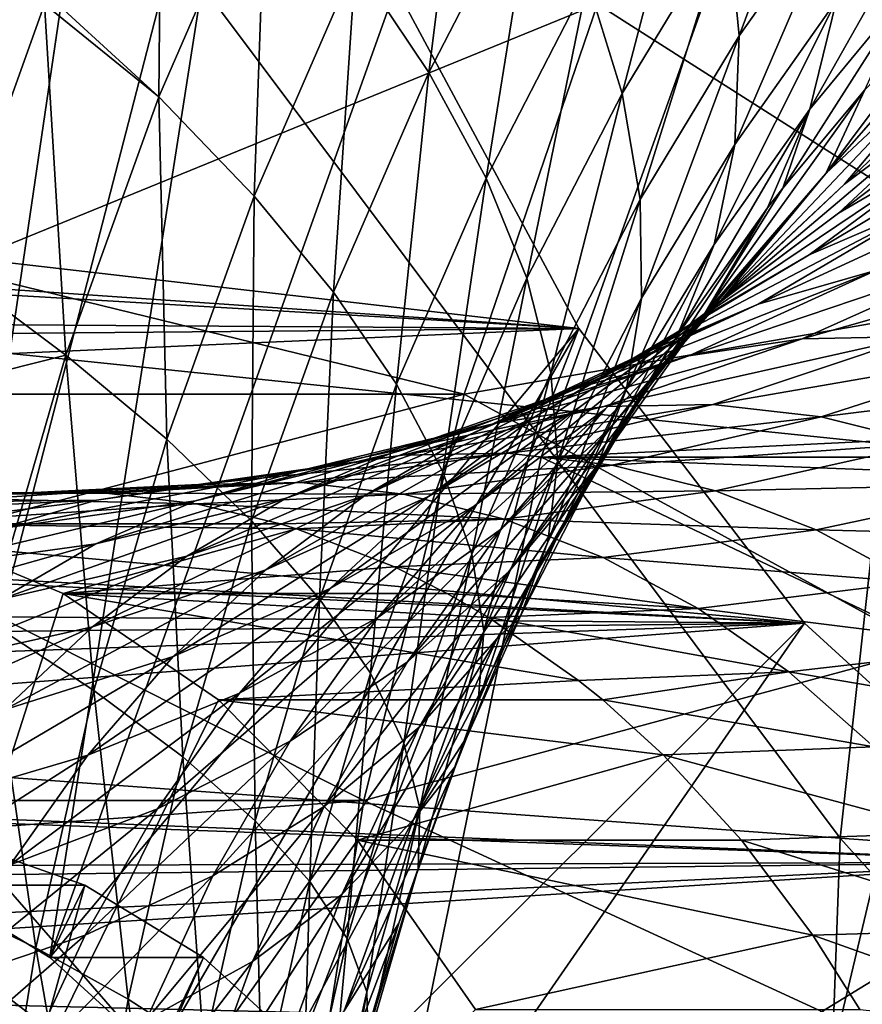
# Model space of a CAD drawing. Extents: x -96 to 96, y -210 to 67.
# Drawn here: x -59 to -55, y 3 to 7 of the extents above; entities that cross this region are included whole.
import ezdxf

# ---------------------------------------------------------------- set-up
doc = ezdxf.new("R2010")
doc.units = 0
doc.header["$MEASUREMENT"] = 0
for name, color, linetype in [('L3', 7, 'Continuous'), ('L4', 7, 'Continuous'), ('L6', 7, 'Continuous'), ('L8', 7, 'Continuous')]:
    doc.layers.add(name, color=color, linetype=linetype)

msp = doc.modelspace()

# ---------------------------------------------------------------- linework, layer by layer
at = {"layer": 'L3', "color": 7}
for points in [[(-60.19706, 4.1, 1048.74), (-60.19706, 35.65, 1048.74), (-58.20534, 12.61, 1050.411)], [(-60.19706, 4.1, 1048.74), (-58.20534, 12.61, 1050.411), (-59.65167, 4.037712, 1049.198)], [(-59.65167, 4.037712, 1049.198), (-58.20534, 12.61, 1050.411), (-58.08896, 10.87352, 1050.509)], [(-59.65167, 4.037712, 1049.198), (-58.08896, 10.87352, 1050.509), (-59.12285, 3.85274, 1049.641)], [(-59.12285, 3.85274, 1049.641), (-58.08896, 10.87352, 1050.509), (-57.74336, 9.189798, 1050.799)], [(-59.12285, 3.85274, 1049.641), (-57.74336, 9.189798, 1050.799), (-58.62667, 3.550704, 1050.058)], [(-58.62667, 3.550704, 1050.058), (-57.74336, 9.189798, 1050.799), (-57.17904, 7.61, 1051.272)], [(-57.17904, 7.61, 1051.272), (-65.92552, 7.551156, 1061.538), (-65.79424, 7.264517, 1061.648)], [(-57.17904, 7.61, 1051.272), (-65.79424, 7.264517, 1061.648), (-56.41314, 6.182124, 1051.915)], [(-58.62667, 3.550704, 1050.058), (-57.17904, 7.61, 1051.272), (-56.41314, 6.182124, 1051.915)], [(-56.41314, 6.182124, 1051.915), (-65.79424, 7.264517, 1061.648), (-65.56468, 6.809661, 1061.842)], [(-56.41314, 6.182124, 1051.915), (-65.56468, 6.809661, 1061.842), (-65.51462, 6.717198, 1061.884)], [(-65.51462, 6.717198, 1061.884), (-65.23649, 6.240292, 1062.118), (-56.41314, 6.182124, 1051.915)], [(-56.41314, 6.182124, 1051.915), (-65.23649, 6.240292, 1062.118), (-65.15203, 6.106464, 1062.189)], [(-56.41314, 6.182124, 1051.915), (-65.15203, 6.106464, 1062.189), (-64.95114, 5.805979, 1062.358)], [(-56.41314, 6.182124, 1051.915), (-64.95114, 5.805979, 1062.358), (-55.46894, 4.949556, 1052.707)], [(-56.41314, 6.182124, 1051.915), (-58.1782, 3.140782, 1050.434), (-58.62667, 3.550704, 1050.058)], [(-56.41314, 6.182124, 1051.915), (-57.79108, 2.635429, 1050.759), (-58.1782, 3.140782, 1050.434)], [(-55.46894, 4.949556, 1052.707), (-57.79108, 2.635429, 1050.759), (-56.41314, 6.182124, 1051.915)], [(-55.46894, 4.949556, 1052.707), (-64.95114, 5.805979, 1062.358), (-64.6942, 5.45412, 1062.574)], [(-55.46894, 4.949556, 1052.707), (-64.6942, 5.45412, 1062.574), (-64.65352, 5.40144, 1062.608)], [(-64.65352, 5.40144, 1062.608), (-64.33847, 5.018399, 1062.872), (-55.46894, 4.949556, 1052.707)], [(-55.46894, 4.949556, 1052.707), (-64.33847, 5.018399, 1062.872), (-64.19672, 4.859387, 1062.991)], [(-55.46894, 4.949556, 1052.707), (-64.19672, 4.859387, 1062.991), (-63.9962, 4.647236, 1063.159)], [(-63.9962, 4.647236, 1063.159), (-63.66193, 4.324046, 1063.439), (-55.46894, 4.949556, 1052.707)], [(-55.46894, 4.949556, 1052.707), (-63.66193, 4.324046, 1063.439), (-54.37512, 3.949746, 1053.625)], [(-55.46894, 4.949556, 1052.707), (-57.47706, 2.05, 1051.022), (-57.79108, 2.635429, 1050.759)], [(-54.37512, 3.949746, 1053.625), (-57.47706, 2.05, 1051.022), (-55.46894, 4.949556, 1052.707)], [(-54.37512, 3.949746, 1053.625), (-63.66193, 4.324046, 1063.439), (-63.62105, 4.286958, 1063.473)], [(-54.37512, 3.949746, 1053.625), (-63.62105, 4.286958, 1063.473), (-63.187, 3.923103, 1063.836)], [(-59.00888, 4.037712, 1048.432), (-58.48006, 3.85274, 1048.875), (-59.55427, 0, 1047.974)], [(-59.12285, 3.85274, 1049.641), (-58.48006, 3.85274, 1048.875), (-59.00888, 4.037712, 1048.432)], [(-63.187, 3.923103, 1063.836), (-63.08862, 3.847826, 1063.918), (-54.37512, 3.949746, 1053.625)], [(-63.08862, 3.847826, 1063.918), (-62.66849, 3.553845, 1064.269), (-54.37512, 3.949746, 1053.625)], [(-54.37512, 3.949746, 1053.625), (-62.66849, 3.553845, 1064.269), (-62.4864, 3.439524, 1064.421)], [(-54.37512, 3.949746, 1053.625), (-62.4864, 3.439524, 1064.421), (-53.16493, 3.213074, 1054.641)], [(-54.37512, 3.949746, 1053.625), (-57.24569, 1.402283, 1051.217), (-57.47706, 2.05, 1051.022)], [(-53.16493, 3.213074, 1054.641), (-57.24569, 1.402283, 1051.217), (-54.37512, 3.949746, 1053.625)], [(-59.55427, 0, 1047.974), (-58.48006, 3.85274, 1048.875), (-57.98388, 3.550704, 1049.292)], [(-58.62667, 3.550704, 1050.058), (-58.48006, 3.85274, 1048.875), (-59.12285, 3.85274, 1049.641)], [(-58.62667, 3.550704, 1050.058), (-57.98388, 3.550704, 1049.292), (-58.48006, 3.85274, 1048.875)], [(-59.55427, 0, 1047.974), (-57.98388, 3.550704, 1049.292), (-57.53542, 3.140782, 1049.668)], [(-58.1782, 3.140782, 1050.434), (-57.98388, 3.550704, 1049.292), (-58.62667, 3.550704, 1050.058)], [(-58.1782, 3.140782, 1050.434), (-57.53542, 3.140782, 1049.668), (-57.98388, 3.550704, 1049.292)], [(-53.16493, 3.213074, 1054.641), (-62.4864, 3.439524, 1064.421), (-62.01835, 3.179393, 1064.811)]]:
    msp.add_3dface(points, dxfattribs=at)
at = {"layer": 'L4', "color": 7}
for points in [[(-44.69302, 0, 1030.263), (-54.37562, 10.606, 1022.138), (-55.63935, 8.25, 1021.078)], [(-18.60417, 7.475772, 976.288), (-56.57049, 5.643332, 1020.297), (-55.63935, 8.25, 1021.078)], [(-44.69302, 0, 1030.263), (-55.63935, 8.25, 1021.078), (-56.57049, 5.643332, 1020.297)], [(-19.23942, 5.643332, 975.8073), (-56.57049, 5.643332, 1020.297), (-18.60417, 7.475772, 976.288)], [(-19.59998, 4.224119, 975.5443), (-57.14073, 2.865195, 1019.818), (-56.57049, 5.643332, 1020.297)], [(-56.57049, 5.643332, 1020.297), (-57.14073, 2.865195, 1019.818), (-44.69302, 0, 1030.263)], [(-19.59998, 4.224119, 975.5443), (-56.57049, 5.643332, 1020.297), (-19.23942, 5.643332, 975.8073)], [(-19.84422, 2.865195, 975.37), (-57.14073, 2.865195, 1019.818), (-19.59998, 4.224119, 975.5443)]]:
    msp.add_3dface(points, dxfattribs=at)
at = {"layer": 'L6', "color": 7}
for points in [[(-58.15616, 8.677582, 1024.475), (-58.63347, 7.577837, 1024.074), (-58.17072, 7.151281, 1024.807)], [(-58.17072, 7.151281, 1024.807), (-57.72028, 8.18912, 1025.184), (-58.15616, 8.677582, 1024.475)], [(-57.3476, 7.713372, 1025.937), (-57.04053, 7.253417, 1026.729), (-56.86725, 8.645653, 1026.34)], [(-57.04053, 7.253417, 1026.729), (-56.58882, 8.130105, 1027.108), (-56.86725, 8.645653, 1026.34)], [(-55.30657, 8.580199, 1029.517), (-55.79036, 7.895931, 1029.111), (-55.74222, 7.407775, 1029.942)], [(-55.74222, 7.407775, 1029.942), (-55.28834, 8.04974, 1030.323), (-55.30657, 8.580199, 1029.517)], [(-56.37681, 7.635597, 1027.909), (-56.2326, 7.165326, 1028.74), (-55.90554, 8.414152, 1028.305)], [(-56.2326, 7.165326, 1028.74), (-55.79036, 7.895931, 1029.111), (-55.90554, 8.414152, 1028.305)], [(-58.17072, 7.151281, 1024.807), (-57.77188, 6.735826, 1025.581), (-57.72028, 8.18912, 1025.184)], [(-57.77188, 6.735826, 1025.581), (-57.3476, 7.713372, 1025.937), (-57.72028, 8.18912, 1025.184)], [(-57.04053, 7.253417, 1026.729), (-56.80105, 6.812232, 1027.553), (-56.58882, 8.130105, 1027.108)], [(-56.80105, 6.812232, 1027.553), (-56.37681, 7.635597, 1027.909), (-56.58882, 8.130105, 1027.108)], [(-55.33543, 7.555383, 1031.151), (-55.44755, 7.100329, 1031.995), (-54.87534, 8.113584, 1031.537)], [(-55.44755, 7.100329, 1031.995), (-55.01517, 7.624911, 1032.358), (-54.87534, 8.113584, 1031.537)], [(-55.76144, 6.952843, 1030.794), (-55.33543, 7.555383, 1031.151), (-55.28834, 8.04974, 1030.323)], [(-55.74222, 7.407775, 1029.942), (-55.76144, 6.952843, 1030.794), (-55.28834, 8.04974, 1030.323)], [(-55.37998, 6.830469, 1034.521), (-54.8292, 7.346767, 1034.983), (-54.32144, 8.040686, 1033.943)], [(-54.32144, 8.040686, 1033.943), (-54.78169, 7.633544, 1033.557), (-55.37998, 6.830469, 1034.521)], [(-56.2326, 7.165326, 1028.74), (-56.15713, 6.722339, 1029.594), (-55.79036, 7.895931, 1029.111)], [(-55.74222, 7.407775, 1029.942), (-55.79036, 7.895931, 1029.111), (-56.15713, 6.722339, 1029.594)], [(-55.30255, 6.786811, 1036.108), (-54.7594, 7.194115, 1036.564), (-54.24124, 7.787676, 1035.477)], [(-54.8292, 7.346767, 1034.983), (-55.30255, 6.786811, 1036.108), (-54.24124, 7.787676, 1035.477)], [(-57.77188, 6.735826, 1025.581), (-57.4395, 6.334163, 1026.394), (-57.3476, 7.713372, 1025.937)], [(-57.4395, 6.334163, 1026.394), (-57.04053, 7.253417, 1026.729), (-57.3476, 7.713372, 1025.937)], [(-54.44111, 6.332517, 1022.893), (-56.33473, 7.539084, 1021.304), (-53.80175, 7.731592, 1023.429)], [(-56.80105, 6.812232, 1027.553), (-56.63071, 6.392672, 1028.406), (-56.37681, 7.635597, 1027.909)], [(-56.63071, 6.392672, 1028.406), (-56.2326, 7.165326, 1028.74), (-56.37681, 7.635597, 1027.909)], [(-55.56024, 6.769947, 1032.903), (-55.21671, 7.181606, 1033.192), (-55.01517, 7.624911, 1032.358)], [(-55.44755, 7.100329, 1031.995), (-55.56024, 6.769947, 1032.903), (-55.01517, 7.624911, 1032.358)], [(-55.37998, 6.830469, 1034.521), (-54.78169, 7.633544, 1033.557), (-55.21671, 7.181606, 1033.192)], [(-58.17072, 7.151281, 1024.807), (-58.63347, 7.577837, 1024.074), (-58.64876, 7.539084, 1024.062)], [(-55.76144, 6.952843, 1030.794), (-55.84789, 6.53408, 1031.659), (-55.33543, 7.555383, 1031.151)], [(-55.84789, 6.53408, 1031.659), (-55.44755, 7.100329, 1031.995), (-55.33543, 7.555383, 1031.151)], [(-58.64876, 7.539084, 1024.062), (-56.33473, 7.539084, 1021.304), (-59.04489, 6.433624, 1023.729)], [(-59.04489, 6.433624, 1023.729), (-56.33473, 7.539084, 1021.304), (-56.89324, 5.908035, 1020.835)], [(-58.55899, 6.071475, 1024.481), (-58.64876, 7.539084, 1024.062), (-59.04489, 6.433624, 1023.729)], [(-58.17072, 7.151281, 1024.807), (-58.64876, 7.539084, 1024.062), (-58.55899, 6.071475, 1024.481)], [(-54.44111, 6.332517, 1022.893), (-56.89324, 5.908035, 1020.835), (-56.33473, 7.539084, 1021.304)], [(-55.32743, 6.665068, 1037.66), (-54.79756, 6.974027, 1038.104), (-54.18747, 7.527598, 1037.044)], [(-54.7594, 7.194115, 1036.564), (-55.32743, 6.665068, 1037.66), (-54.18747, 7.527598, 1037.044)], [(-55.74222, 7.407775, 1029.942), (-56.15713, 6.722339, 1029.594), (-56.15086, 6.309502, 1030.467)], [(-56.15086, 6.309502, 1030.467), (-55.76144, 6.952843, 1030.794), (-55.74222, 7.407775, 1029.942)], [(-55.37998, 6.830469, 1034.521), (-55.81135, 6.309866, 1035.681), (-54.8292, 7.346767, 1034.983)], [(-55.81135, 6.309866, 1035.681), (-55.30255, 6.786811, 1036.108), (-54.8292, 7.346767, 1034.983)], [(-57.4395, 6.334163, 1026.394), (-57.17575, 5.948891, 1027.239), (-57.04053, 7.253417, 1026.729)], [(-57.17575, 5.948891, 1027.239), (-56.80105, 6.812232, 1027.553), (-57.04053, 7.253417, 1026.729)], [(-55.45012, 6.490022, 1039.174), (-54.93727, 6.710943, 1039.604), (-54.24646, 7.211423, 1038.567)], [(-54.79756, 6.974027, 1038.104), (-55.45012, 6.490022, 1039.174), (-54.24646, 7.211423, 1038.567)], [(-55.37998, 6.830469, 1034.521), (-55.21671, 7.181606, 1033.192), (-55.88792, 6.244083, 1034.095)], [(-55.88792, 6.244083, 1034.095), (-55.21671, 7.181606, 1033.192), (-55.56024, 6.769947, 1032.903)], [(-55.30255, 6.786811, 1036.108), (-55.83064, 6.287717, 1037.238), (-54.7594, 7.194115, 1036.564)], [(-55.83064, 6.287717, 1037.238), (-55.32743, 6.665068, 1037.66), (-54.7594, 7.194115, 1036.564)], [(-58.55899, 6.071475, 1024.481), (-58.13758, 5.718751, 1025.274), (-58.17072, 7.151281, 1024.807)], [(-58.13758, 5.718751, 1025.274), (-57.77188, 6.735826, 1025.581), (-58.17072, 7.151281, 1024.807)], [(-56.63071, 6.392672, 1028.406), (-56.53062, 5.997454, 1029.281), (-56.2326, 7.165326, 1028.74)], [(-56.53062, 5.997454, 1029.281), (-56.15713, 6.722339, 1029.594), (-56.2326, 7.165326, 1028.74)], [(-56.00102, 6.154195, 1032.534), (-55.62395, 6.687523, 1032.85), (-55.44755, 7.100329, 1031.995)], [(-55.84789, 6.53408, 1031.659), (-56.00102, 6.154195, 1032.534), (-55.44755, 7.100329, 1031.995)], [(-55.62395, 6.687523, 1032.85), (-55.56024, 6.769947, 1032.903), (-55.44755, 7.100329, 1031.995)], [(-55.32743, 6.665068, 1037.66), (-55.94322, 6.202506, 1038.76), (-54.79756, 6.974027, 1038.104)], [(-55.94322, 6.202506, 1038.76), (-55.45012, 6.490022, 1039.174), (-54.79756, 6.974027, 1038.104)], [(-56.21386, 5.929486, 1031.352), (-55.84789, 6.53408, 1031.659), (-55.76144, 6.952843, 1030.794)], [(-56.15086, 6.309502, 1030.467), (-56.21386, 5.929486, 1031.352), (-55.76144, 6.952843, 1030.794)], [(-54.93727, 6.710943, 1039.604), (-55.66248, 6.284262, 1040.651), (-54.40993, 6.862999, 1040.046)], [(-55.66248, 6.284262, 1040.651), (-55.16867, 6.426651, 1041.065), (-54.40993, 6.862999, 1040.046)], [(-57.17575, 5.948891, 1027.239), (-56.98234, 5.582504, 1028.111), (-56.80105, 6.812232, 1027.553)], [(-56.98234, 5.582504, 1028.111), (-56.63071, 6.392672, 1028.406), (-56.80105, 6.812232, 1027.553)], [(-55.88792, 6.244083, 1034.095), (-56.28057, 5.768172, 1035.288), (-55.37998, 6.830469, 1034.521)], [(-56.28057, 5.768172, 1035.288), (-55.81135, 6.309866, 1035.681), (-55.37998, 6.830469, 1034.521)], [(-56.30202, 5.845845, 1036.842), (-55.83064, 6.287717, 1037.238), (-55.30255, 6.786811, 1036.108)], [(-55.81135, 6.309866, 1035.681), (-56.30202, 5.845845, 1036.842), (-55.30255, 6.786811, 1036.108)], [(-55.88792, 6.244083, 1034.095), (-55.56024, 6.769947, 1032.903), (-55.62395, 6.687523, 1032.85)], [(-58.13758, 5.718751, 1025.274), (-57.7834, 5.377738, 1026.105), (-57.77188, 6.735826, 1025.581)], [(-57.7834, 5.377738, 1026.105), (-57.4395, 6.334163, 1026.394), (-57.77188, 6.735826, 1025.581)], [(-56.53062, 5.997454, 1029.281), (-56.50142, 5.629134, 1030.173), (-56.15713, 6.722339, 1029.594)], [(-56.15086, 6.309502, 1030.467), (-56.15713, 6.722339, 1029.594), (-56.50142, 5.629134, 1030.173)], [(-56.00102, 6.154195, 1032.534), (-56.34781, 5.593623, 1033.709), (-55.62395, 6.687523, 1032.85)], [(-56.34781, 5.593623, 1033.709), (-55.88792, 6.244083, 1034.095), (-55.62395, 6.687523, 1032.85)], [(-55.45012, 6.490022, 1039.174), (-56.14272, 6.077388, 1040.248), (-54.93727, 6.710943, 1039.604)], [(-56.14272, 6.077388, 1040.248), (-55.66248, 6.284262, 1040.651), (-54.93727, 6.710943, 1039.604)], [(-56.4115, 5.851343, 1038.367), (-55.94322, 6.202506, 1038.76), (-55.32743, 6.665068, 1037.66)], [(-55.83064, 6.287717, 1037.238), (-56.4115, 5.851343, 1038.367), (-55.32743, 6.665068, 1037.66)], [(-56.21386, 5.929486, 1031.352), (-56.34571, 5.584752, 1032.244), (-55.84789, 6.53408, 1031.659)], [(-56.34571, 5.584752, 1032.244), (-56.00102, 6.154195, 1032.534), (-55.84789, 6.53408, 1031.659)], [(-54.66636, 6.503094, 1041.486), (-55.47895, 6.13957, 1042.492), (-54.1607, 6.512807, 1041.911)], [(-55.47895, 6.13957, 1042.492), (-55.00156, 6.14874, 1042.892), (-54.1607, 6.512807, 1041.911)], [(-56.60447, 5.808151, 1039.86), (-56.14272, 6.077388, 1040.248), (-55.45012, 6.490022, 1039.174)], [(-55.94322, 6.202506, 1038.76), (-56.60447, 5.808151, 1039.86), (-55.45012, 6.490022, 1039.174)], [(-55.16867, 6.426651, 1041.065), (-55.95318, 6.0674, 1042.094), (-54.66636, 6.503094, 1041.486)], [(-55.95318, 6.0674, 1042.094), (-55.47895, 6.13957, 1042.492), (-54.66636, 6.503094, 1041.486)], [(-59.04489, 6.433624, 1023.729), (-56.89324, 5.908035, 1020.835), (-59.20727, 5.908035, 1023.593)], [(-58.55899, 6.071475, 1024.481), (-59.04489, 6.433624, 1023.729), (-59.20727, 5.908035, 1023.593)], [(-56.98234, 5.582504, 1028.111), (-56.86051, 5.237372, 1029.004), (-56.63071, 6.392672, 1028.406)], [(-56.86051, 5.237372, 1029.004), (-56.53062, 5.997454, 1029.281), (-56.63071, 6.392672, 1028.406)], [(-56.41939, 5.932971, 1041.703), (-55.95318, 6.0674, 1042.094), (-55.16867, 6.426651, 1041.065)], [(-55.66248, 6.284262, 1040.651), (-56.41939, 5.932971, 1041.703), (-55.16867, 6.426651, 1041.065)], [(-57.7834, 5.377738, 1026.105), (-57.49873, 5.05064, 1026.968), (-57.4395, 6.334163, 1026.394)], [(-57.49873, 5.05064, 1026.968), (-57.17575, 5.948891, 1027.239), (-57.4395, 6.334163, 1026.394)], [(-54.94923, 4.844547, 1022.466), (-56.89324, 5.908035, 1020.835), (-54.44111, 6.332517, 1022.893)], [(-56.28057, 5.768172, 1035.288), (-56.73674, 5.343987, 1036.477), (-55.81135, 6.309866, 1035.681)], [(-56.73674, 5.343987, 1036.477), (-56.30202, 5.845845, 1036.842), (-55.81135, 6.309866, 1035.681)], [(-56.15086, 6.309502, 1030.467), (-56.50142, 5.629134, 1030.173), (-56.54331, 5.290096, 1031.076)], [(-56.54331, 5.290096, 1031.076), (-56.21386, 5.929486, 1031.352), (-56.15086, 6.309502, 1030.467)], [(-56.14272, 6.077388, 1040.248), (-56.87279, 5.73766, 1041.322), (-55.66248, 6.284262, 1040.651)], [(-56.87279, 5.73766, 1041.322), (-56.41939, 5.932971, 1041.703), (-55.66248, 6.284262, 1040.651)], [(-56.30202, 5.845845, 1036.842), (-56.85017, 5.440137, 1037.999), (-55.83064, 6.287717, 1037.238)], [(-56.85017, 5.440137, 1037.999), (-56.4115, 5.851343, 1038.367), (-55.83064, 6.287717, 1037.238)], [(-56.70541, 5.167289, 1034.931), (-56.28057, 5.768172, 1035.288), (-55.88792, 6.244083, 1034.095)], [(-56.34781, 5.593623, 1033.709), (-56.70541, 5.167289, 1034.931), (-55.88792, 6.244083, 1034.095)], [(-56.4115, 5.851343, 1038.367), (-57.04298, 5.479316, 1039.492), (-55.94322, 6.202506, 1038.76)], [(-57.04298, 5.479316, 1039.492), (-56.60447, 5.808151, 1039.86), (-55.94322, 6.202506, 1038.76)], [(-55.95318, 6.0674, 1042.094), (-56.76054, 5.786585, 1043.13), (-55.47895, 6.13957, 1042.492)], [(-56.76054, 5.786585, 1043.13), (-56.30826, 5.855415, 1043.509), (-55.47895, 6.13957, 1042.492)], [(-56.75492, 4.885765, 1033.367), (-56.34781, 5.593623, 1033.709), (-56.00102, 6.154195, 1032.534)], [(-56.00102, 6.154195, 1032.534), (-56.34571, 5.584752, 1032.244), (-56.75492, 4.885765, 1033.367)], [(-56.30826, 5.855415, 1043.509), (-55.85296, 5.86416, 1043.891), (-55.00156, 6.14874, 1042.892)], [(-55.47895, 6.13957, 1042.492), (-56.30826, 5.855415, 1043.509), (-55.00156, 6.14874, 1042.892)], [(-55.00156, 6.14874, 1042.892), (-55.85296, 5.86416, 1043.891), (-54.5259, 6.094815, 1043.292)], [(-58.88279, 4.956039, 1024.209), (-58.55899, 6.071475, 1024.481), (-59.20727, 5.908035, 1023.593)], [(-58.88279, 4.956039, 1024.209), (-58.44257, 4.668117, 1025.019), (-58.55899, 6.071475, 1024.481)], [(-58.44257, 4.668117, 1025.019), (-58.13758, 5.718751, 1025.274), (-58.55899, 6.071475, 1024.481)], [(-56.60447, 5.808151, 1039.86), (-57.30872, 5.483474, 1040.956), (-56.14272, 6.077388, 1040.248)], [(-57.30872, 5.483474, 1040.956), (-56.87279, 5.73766, 1041.322), (-56.14272, 6.077388, 1040.248)], [(-56.41939, 5.932971, 1041.703), (-57.20517, 5.658377, 1042.757), (-55.95318, 6.0674, 1042.094)], [(-57.20517, 5.658377, 1042.757), (-56.76054, 5.786585, 1043.13), (-55.95318, 6.0674, 1042.094)], [(-55.85296, 5.86416, 1043.891), (-55.39932, 5.812731, 1044.272), (-54.5259, 6.094815, 1043.292)], [(-54.5259, 6.094815, 1043.292), (-55.39932, 5.812731, 1044.272), (-54.05687, 5.978349, 1043.685)], [(-56.86051, 5.237372, 1029.004), (-56.81105, 4.915731, 1029.913), (-56.53062, 5.997454, 1029.281)], [(-56.81105, 4.915731, 1029.913), (-56.50142, 5.629134, 1030.173), (-56.53062, 5.997454, 1029.281)], [(-55.39932, 5.812731, 1044.272), (-54.95199, 5.701655, 1044.647), (-54.05687, 5.978349, 1043.685)], [(-57.49873, 5.05064, 1026.968), (-57.28543, 4.739575, 1027.856), (-57.17575, 5.948891, 1027.239)], [(-57.28543, 4.739575, 1027.856), (-56.98234, 5.582504, 1028.111), (-57.17575, 5.948891, 1027.239)], [(-57.31338, 4.207719, 1020.483), (-59.388, 5.251655, 1023.441), (-56.89324, 5.908035, 1020.835)], [(-59.20727, 5.908035, 1023.593), (-56.89324, 5.908035, 1020.835), (-59.388, 5.251655, 1023.441)], [(-57.63759, 5.472107, 1042.394), (-57.20517, 5.658377, 1042.757), (-56.41939, 5.932971, 1041.703)], [(-56.87279, 5.73766, 1041.322), (-57.63759, 5.472107, 1042.394), (-56.41939, 5.932971, 1041.703)], [(-54.94923, 4.844547, 1022.466), (-57.31338, 4.207719, 1020.483), (-56.89324, 5.908035, 1020.835)], [(-56.656, 4.982535, 1031.984), (-56.34571, 5.584752, 1032.244), (-56.21386, 5.929486, 1031.352)], [(-56.54331, 5.290096, 1031.076), (-56.656, 4.982535, 1031.984), (-56.21386, 5.929486, 1031.352)], [(-57.58775, 5.585252, 1044.168), (-57.1512, 5.651687, 1044.534), (-56.30826, 5.855415, 1043.509)], [(-56.76054, 5.786585, 1043.13), (-57.58775, 5.585252, 1044.168), (-56.30826, 5.855415, 1043.509)], [(-57.45376, 5.094254, 1039.147), (-57.04298, 5.479316, 1039.492), (-56.4115, 5.851343, 1038.367)], [(-56.85017, 5.440137, 1037.999), (-57.45376, 5.094254, 1039.147), (-56.4115, 5.851343, 1038.367)], [(-56.30826, 5.855415, 1043.509), (-57.1512, 5.651687, 1044.534), (-55.85296, 5.86416, 1043.891)], [(-57.1512, 5.651687, 1044.534), (-56.71174, 5.660128, 1044.903), (-55.85296, 5.86416, 1043.891)], [(-55.85296, 5.86416, 1043.891), (-56.71174, 5.660128, 1044.903), (-55.39932, 5.812731, 1044.272)], [(-57.25472, 4.973109, 1037.659), (-56.85017, 5.440137, 1037.999), (-56.30202, 5.845845, 1036.842)], [(-56.73674, 5.343987, 1036.477), (-57.25472, 4.973109, 1037.659), (-56.30202, 5.845845, 1036.842)], [(-56.71174, 5.660128, 1044.903), (-56.27389, 5.610488, 1045.271), (-55.39932, 5.812731, 1044.272)], [(-55.39932, 5.812731, 1044.272), (-56.27389, 5.610488, 1045.271), (-54.95199, 5.701655, 1044.647)], [(-57.20517, 5.658377, 1042.757), (-58.01691, 5.461505, 1043.808), (-56.76054, 5.786585, 1043.13)], [(-58.01691, 5.461505, 1043.808), (-57.58775, 5.585252, 1044.168), (-56.76054, 5.786585, 1043.13)], [(-57.72272, 5.173021, 1040.609), (-57.30872, 5.483474, 1040.956), (-56.60447, 5.808151, 1039.86)], [(-57.04298, 5.479316, 1039.492), (-57.72272, 5.173021, 1040.609), (-56.60447, 5.808151, 1039.86)], [(-57.30872, 5.483474, 1040.956), (-58.05334, 5.229685, 1042.045), (-56.87279, 5.73766, 1041.322)], [(-58.05334, 5.229685, 1042.045), (-57.63759, 5.472107, 1042.394), (-56.87279, 5.73766, 1041.322)], [(-56.70541, 5.167289, 1034.931), (-57.13033, 4.787292, 1036.147), (-56.28057, 5.768172, 1035.288)], [(-57.13033, 4.787292, 1036.147), (-56.73674, 5.343987, 1036.477), (-56.28057, 5.768172, 1035.288)], [(-58.44257, 4.668117, 1025.019), (-58.0702, 4.389753, 1025.865), (-58.13758, 5.718751, 1025.274)], [(-58.0702, 4.389753, 1025.865), (-57.7834, 5.377738, 1026.105), (-58.13758, 5.718751, 1025.274)], [(-56.27389, 5.610488, 1045.271), (-55.84212, 5.503277, 1045.633), (-54.95199, 5.701655, 1044.647)], [(-54.95199, 5.701655, 1044.647), (-55.84212, 5.503277, 1045.633), (-54.51557, 5.532073, 1045.013)], [(-57.63759, 5.472107, 1042.394), (-58.43428, 5.281715, 1043.458), (-57.20517, 5.658377, 1042.757)], [(-58.43428, 5.281715, 1043.458), (-58.01691, 5.461505, 1043.808), (-57.20517, 5.658377, 1042.757)], [(-57.58775, 5.585252, 1044.168), (-58.43171, 5.464151, 1045.206), (-57.1512, 5.651687, 1044.534)], [(-58.43171, 5.464151, 1045.206), (-58.00463, 5.529146, 1045.564), (-57.1512, 5.651687, 1044.534)], [(-57.1512, 5.651687, 1044.534), (-58.00463, 5.529146, 1045.564), (-56.71174, 5.660128, 1044.903)], [(-58.00463, 5.529146, 1045.564), (-57.5747, 5.537404, 1045.925), (-56.71174, 5.660128, 1044.903)], [(-56.71174, 5.660128, 1044.903), (-57.5747, 5.537404, 1045.925), (-56.27389, 5.610488, 1045.271)], [(-57.5747, 5.537404, 1045.925), (-57.14634, 5.48884, 1046.284), (-56.27389, 5.610488, 1045.271)], [(-56.27389, 5.610488, 1045.271), (-57.14634, 5.48884, 1046.284), (-55.84212, 5.503277, 1045.633)], [(-56.81105, 4.915731, 1029.913), (-56.83429, 4.619661, 1030.832), (-56.50142, 5.629134, 1030.173)], [(-56.54331, 5.290096, 1031.076), (-56.50142, 5.629134, 1030.173), (-56.83429, 4.619661, 1030.832)], [(-58.85157, 5.343087, 1044.853), (-58.43171, 5.464151, 1045.206), (-57.58775, 5.585252, 1044.168)], [(-58.01691, 5.461505, 1043.808), (-58.85157, 5.343087, 1044.853), (-57.58775, 5.585252, 1044.168)], [(-57.28543, 4.739575, 1027.856), (-57.14486, 4.446556, 1028.766), (-56.98234, 5.582504, 1028.111)], [(-57.14486, 4.446556, 1028.766), (-56.86051, 5.237372, 1029.004), (-56.98234, 5.582504, 1028.111)], [(-56.75492, 4.885765, 1033.367), (-57.08149, 4.513383, 1034.615), (-56.34781, 5.593623, 1033.709)], [(-57.08149, 4.513383, 1034.615), (-56.70541, 5.167289, 1034.931), (-56.34781, 5.593623, 1033.709)], [(-56.75492, 4.885765, 1033.367), (-56.34571, 5.584752, 1032.244), (-56.656, 4.982535, 1031.984)], [(-58.43171, 5.464151, 1045.206), (-59.12505, 5.455486, 1046.376), (-58.00463, 5.529146, 1045.564)], [(-59.12505, 5.455486, 1046.376), (-58.86537, 5.488248, 1046.594), (-58.00463, 5.529146, 1045.564)], [(-58.86537, 5.488248, 1046.594), (-58.43862, 5.496445, 1046.952), (-57.5747, 5.537404, 1045.925)], [(-58.00463, 5.529146, 1045.564), (-58.86537, 5.488248, 1046.594), (-57.5747, 5.537404, 1045.925)], [(-58.43862, 5.496445, 1046.952), (-58.39122, 5.49387, 1046.992), (-57.5747, 5.537404, 1045.925)], [(-57.5747, 5.537404, 1045.925), (-58.39122, 5.49387, 1046.992), (-57.14634, 5.48884, 1046.284)], [(-55.84212, 5.503277, 1045.633), (-55.42089, 5.339595, 1045.986), (-54.51557, 5.532073, 1045.013)], [(-54.51557, 5.532073, 1045.013), (-55.42089, 5.339595, 1045.986), (-54.09453, 5.305724, 1045.367)], [(-59.99819, 5.49387, 1048.907), (-58.43862, 5.496445, 1046.952), (-60.73202, 5.455486, 1048.291)], [(-60.73202, 5.455486, 1048.291), (-58.43862, 5.496445, 1046.952), (-58.86537, 5.488248, 1046.594)], [(-59.99819, 5.49387, 1048.907), (-58.39122, 5.49387, 1046.992), (-58.43862, 5.496445, 1046.952)], [(-59.27041, 5.365326, 1049.518), (-58.01343, 5.44824, 1047.309), (-59.99819, 5.49387, 1048.907)], [(-59.99819, 5.49387, 1048.907), (-58.01343, 5.44824, 1047.309), (-58.39122, 5.49387, 1046.992)], [(-57.72272, 5.173021, 1040.609), (-58.44818, 4.9336, 1041.714), (-57.30872, 5.483474, 1040.956)], [(-58.44818, 4.9336, 1041.714), (-58.05334, 5.229685, 1042.045), (-57.30872, 5.483474, 1040.956)], [(-58.39122, 5.49387, 1046.992), (-58.01343, 5.44824, 1047.309), (-57.14634, 5.48884, 1046.284)], [(-57.14634, 5.48884, 1046.284), (-58.01343, 5.44824, 1047.309), (-56.72394, 5.383954, 1046.639)], [(-57.14634, 5.48884, 1046.284), (-56.72394, 5.383954, 1046.639), (-55.84212, 5.503277, 1045.633)], [(-55.84212, 5.503277, 1045.633), (-56.72394, 5.383954, 1046.639), (-55.42089, 5.339595, 1045.986)], [(-59.70604, 5.303566, 1045.889), (-59.2893, 5.423734, 1046.238), (-58.43171, 5.464151, 1045.206)], [(-58.85157, 5.343087, 1044.853), (-59.70604, 5.303566, 1045.889), (-58.43171, 5.464151, 1045.206)], [(-59.2893, 5.423734, 1046.238), (-59.12505, 5.455486, 1046.376), (-58.43171, 5.464151, 1045.206)], [(-59.27041, 5.365326, 1049.518), (-57.66344, 5.365326, 1047.603), (-58.01343, 5.44824, 1047.309)], [(-58.43428, 5.281715, 1043.458), (-59.25989, 5.167196, 1044.511), (-58.01691, 5.461505, 1043.808)], [(-59.25989, 5.167196, 1044.511), (-58.85157, 5.343087, 1044.853), (-58.01691, 5.461505, 1043.808)], [(-58.83557, 5.047728, 1043.121), (-58.43428, 5.281715, 1043.458), (-57.63759, 5.472107, 1042.394)], [(-58.05334, 5.229685, 1042.045), (-58.83557, 5.047728, 1043.121), (-57.63759, 5.472107, 1042.394)], [(-57.45376, 5.094254, 1039.147), (-58.11053, 4.809484, 1040.284), (-57.04298, 5.479316, 1039.492)], [(-58.11053, 4.809484, 1040.284), (-57.72272, 5.173021, 1040.609), (-57.04298, 5.479316, 1039.492)], [(-58.01343, 5.44824, 1047.309), (-57.66344, 5.365326, 1047.603), (-56.72394, 5.383954, 1046.639)], [(-57.25472, 4.973109, 1037.659), (-57.83258, 4.656919, 1038.83), (-56.85017, 5.440137, 1037.999)], [(-57.83258, 4.656919, 1038.83), (-57.45376, 5.094254, 1039.147), (-56.85017, 5.440137, 1037.999)], [(-60.19706, 0, 1048.74), (-58.57078, 5.073759, 1050.105), (-59.27041, 5.365326, 1049.518)], [(-58.57078, 5.073759, 1050.105), (-57.59415, 5.34413, 1047.661), (-59.27041, 5.365326, 1049.518)], [(-59.27041, 5.365326, 1049.518), (-57.59415, 5.34413, 1047.661), (-57.66344, 5.365326, 1047.603)], [(-58.0702, 4.389753, 1025.865), (-57.76809, 4.122749, 1026.742), (-57.7834, 5.377738, 1026.105)], [(-57.76809, 4.122749, 1026.742), (-57.49873, 5.05064, 1026.968), (-57.7834, 5.377738, 1026.105)], [(-57.66344, 5.365326, 1047.603), (-57.59415, 5.34413, 1047.661), (-56.72394, 5.383954, 1046.639)], [(-56.72394, 5.383954, 1046.639), (-57.59415, 5.34413, 1047.661), (-56.31183, 5.223821, 1046.984)], [(-56.72394, 5.383954, 1046.639), (-56.31183, 5.223821, 1046.984), (-55.42089, 5.339595, 1045.986)], [(-58.57078, 5.073759, 1050.105), (-57.18509, 5.185182, 1048.004), (-57.59415, 5.34413, 1047.661)], [(-57.13033, 4.787292, 1036.147), (-57.621, 4.455049, 1037.352), (-56.73674, 5.343987, 1036.477)], [(-57.621, 4.455049, 1037.352), (-57.25472, 4.973109, 1037.659), (-56.73674, 5.343987, 1036.477)], [(-57.59415, 5.34413, 1047.661), (-57.18509, 5.185182, 1048.004), (-56.31183, 5.223821, 1046.984)], [(-55.42089, 5.339595, 1045.986), (-56.31183, 5.223821, 1046.984), (-55.01449, 5.121122, 1046.327)], [(-55.42089, 5.339595, 1045.986), (-55.01449, 5.121122, 1046.327), (-54.09453, 5.305724, 1045.367)], [(-58.83557, 5.047728, 1043.121), (-59.65248, 4.938282, 1044.181), (-58.43428, 5.281715, 1043.458)], [(-59.65248, 4.938282, 1044.181), (-59.25989, 5.167196, 1044.511), (-58.43428, 5.281715, 1043.458)], [(-56.54331, 5.290096, 1031.076), (-56.83429, 4.619661, 1030.832), (-56.87993, 4.475406, 1031.796)], [(-56.87993, 4.475406, 1031.796), (-56.656, 4.982535, 1031.984), (-56.54331, 5.290096, 1031.076)], [(-57.31338, 4.207719, 1020.483), (-59.62742, 4.207719, 1023.24), (-59.388, 5.251655, 1023.441)], [(-57.14486, 4.446556, 1028.766), (-57.07794, 4.173482, 1029.689), (-56.86051, 5.237372, 1029.004)], [(-57.07794, 4.173482, 1029.689), (-56.81105, 4.915731, 1029.913), (-56.86051, 5.237372, 1029.004)], [(-58.44818, 4.9336, 1041.714), (-59.21667, 4.761945, 1042.801), (-58.05334, 5.229685, 1042.045)], [(-59.21667, 4.761945, 1042.801), (-58.83557, 5.047728, 1043.121), (-58.05334, 5.229685, 1042.045)], [(-56.31183, 5.223821, 1046.984), (-57.18509, 5.185182, 1048.004), (-55.91425, 5.010084, 1047.318)], [(-56.31183, 5.223821, 1046.984), (-55.91425, 5.010084, 1047.318), (-55.01449, 5.121122, 1046.327)], [(-58.81805, 4.586889, 1041.403), (-58.44818, 4.9336, 1041.714), (-57.72272, 5.173021, 1040.609)], [(-58.11053, 4.809484, 1040.284), (-58.81805, 4.586889, 1041.403), (-57.72272, 5.173021, 1040.609)], [(-56.96381, 5.073759, 1048.19), (-57.18509, 5.185182, 1048.004), (-58.57078, 5.073759, 1050.105)], [(-57.47876, 4.181473, 1035.855), (-57.13033, 4.787292, 1036.147), (-56.70541, 5.167289, 1034.931)], [(-57.08149, 4.513383, 1034.615), (-57.47876, 4.181473, 1035.855), (-56.70541, 5.167289, 1034.931)], [(-57.18509, 5.185182, 1048.004), (-56.96381, 5.073759, 1048.19), (-55.91425, 5.010084, 1047.318)], [(-55.01449, 5.121122, 1046.327), (-55.91425, 5.010084, 1047.318), (-54.62712, 4.850099, 1046.652)], [(-57.92056, 4.628029, 1050.65), (-58.57078, 5.073759, 1050.105), (-60.19706, 0, 1048.74)], [(-57.92056, 4.628029, 1050.65), (-56.41428, 4.709841, 1048.651), (-58.57078, 5.073759, 1050.105)], [(-58.57078, 5.073759, 1050.105), (-56.41428, 4.709841, 1048.651), (-56.79045, 4.973026, 1048.335)], [(-58.57078, 5.073759, 1050.105), (-56.79045, 4.973026, 1048.335), (-56.96381, 5.073759, 1048.19)], [(-58.46818, 4.396597, 1039.984), (-58.11053, 4.809484, 1040.284), (-57.45376, 5.094254, 1039.147)], [(-57.83258, 4.656919, 1038.83), (-58.46818, 4.396597, 1039.984), (-57.45376, 5.094254, 1039.147)], [(-56.96381, 5.073759, 1048.19), (-56.79045, 4.973026, 1048.335), (-55.91425, 5.010084, 1047.318)], [(-57.76809, 4.122749, 1026.742), (-57.5382, 3.868832, 1027.644), (-57.49873, 5.05064, 1026.968)], [(-57.5382, 3.868832, 1027.644), (-57.28543, 4.739575, 1027.856), (-57.49873, 5.05064, 1026.968)], [(-55.91425, 5.010084, 1047.318), (-56.79045, 4.973026, 1048.335), (-55.53528, 4.744938, 1047.636)], [(-55.91425, 5.010084, 1047.318), (-55.53528, 4.744938, 1047.636), (-54.62712, 4.850099, 1046.652)], [(-58.88279, 4.956039, 1024.209), (-59.14023, 3.811519, 1023.993), (-58.68506, 3.590088, 1024.815)], [(-58.68506, 3.590088, 1024.815), (-58.44257, 4.668117, 1025.019), (-58.88279, 4.956039, 1024.209)], [(-58.17558, 4.171798, 1038.542), (-57.83258, 4.656919, 1038.83), (-57.25472, 4.973109, 1037.659)], [(-57.621, 4.455049, 1037.352), (-58.17558, 4.171798, 1038.542), (-57.25472, 4.973109, 1037.659)], [(-56.75492, 4.885765, 1033.367), (-56.656, 4.982535, 1031.984), (-57.10509, 4.127773, 1033.073)], [(-57.10509, 4.127773, 1033.073), (-56.656, 4.982535, 1031.984), (-56.87993, 4.475406, 1031.796)], [(-56.79045, 4.973026, 1048.335), (-56.41428, 4.709841, 1048.651), (-55.53528, 4.744938, 1047.636)], [(-58.81805, 4.586889, 1041.403), (-59.57366, 4.427297, 1042.502), (-58.44818, 4.9336, 1041.714)], [(-59.57366, 4.427297, 1042.502), (-59.21667, 4.761945, 1042.801), (-58.44818, 4.9336, 1041.714)], [(-57.07794, 4.173482, 1029.689), (-57.0851, 3.922116, 1030.621), (-56.81105, 4.915731, 1029.913)], [(-57.0851, 3.922116, 1030.621), (-56.83429, 4.619661, 1030.832), (-56.81105, 4.915731, 1029.913)], [(-57.10509, 4.127773, 1033.073), (-57.40498, 3.813163, 1034.344), (-56.75492, 4.885765, 1033.367)], [(-57.40498, 3.813163, 1034.344), (-57.08149, 4.513383, 1034.615), (-56.75492, 4.885765, 1033.367)], [(-55.31897, 3.28857, 1022.156), (-57.31338, 4.207719, 1020.483), (-54.94923, 4.844547, 1022.466)], [(-54.62712, 4.850099, 1046.652), (-55.53528, 4.744938, 1047.636), (-54.26273, 4.529307, 1046.958)], [(-54.94923, 4.844547, 1022.466), (-53.84056, 3.28857, 1020.394), (-55.31897, 3.28857, 1022.156)], [(-58.46818, 4.396597, 1039.984), (-59.15914, 4.193111, 1041.117), (-58.11053, 4.809484, 1040.284)], [(-59.15914, 4.193111, 1041.117), (-58.81805, 4.586889, 1041.403), (-58.11053, 4.809484, 1040.284)], [(-57.47876, 4.181473, 1035.855), (-57.94525, 3.891275, 1037.08), (-57.13033, 4.787292, 1036.147)], [(-57.94525, 3.891275, 1037.08), (-57.621, 4.455049, 1037.352), (-57.13033, 4.787292, 1036.147)], [(-57.5382, 3.868832, 1027.644), (-57.382, 3.629647, 1028.567), (-57.28543, 4.739575, 1027.856)], [(-57.382, 3.629647, 1028.567), (-57.14486, 4.446556, 1028.766), (-57.28543, 4.739575, 1027.856)], [(-56.41428, 4.709841, 1048.651), (-56.31359, 4.628029, 1048.735), (-55.53528, 4.744938, 1047.636)], [(-55.53528, 4.744938, 1047.636), (-56.31359, 4.628029, 1048.735), (-55.17879, 4.431102, 1047.935)], [(-55.53528, 4.744938, 1047.636), (-55.17879, 4.431102, 1047.935), (-54.26273, 4.529307, 1046.958)], [(-57.92056, 4.628029, 1050.65), (-56.31359, 4.628029, 1048.735), (-56.41428, 4.709841, 1048.651)], [(-58.17558, 4.171798, 1038.542), (-58.792, 3.938594, 1039.712), (-57.83258, 4.656919, 1038.83)], [(-58.792, 3.938594, 1039.712), (-58.46818, 4.396597, 1039.984), (-57.83258, 4.656919, 1038.83)], [(-58.68506, 3.590088, 1024.815), (-58.29823, 3.376008, 1025.673), (-58.44257, 4.668117, 1025.019)], [(-58.29823, 3.376008, 1025.673), (-58.0702, 4.389753, 1025.865), (-58.44257, 4.668117, 1025.019)], [(-60.19706, 0, 1048.74), (-57.33951, 4.041678, 1051.138), (-57.92056, 4.628029, 1050.65)], [(-57.33951, 4.041678, 1051.138), (-56.06043, 4.398326, 1048.948), (-57.92056, 4.628029, 1050.65)], [(-57.92056, 4.628029, 1050.65), (-56.06043, 4.398326, 1048.948), (-56.31359, 4.628029, 1048.735)], [(-57.1663, 3.694089, 1031.556), (-56.93007, 4.351078, 1031.754), (-56.83429, 4.619661, 1030.832)], [(-57.0851, 3.922116, 1030.621), (-57.1663, 3.694089, 1031.556), (-56.83429, 4.619661, 1030.832)], [(-56.87993, 4.475406, 1031.796), (-56.83429, 4.619661, 1030.832), (-56.93007, 4.351078, 1031.754)], [(-56.31359, 4.628029, 1048.735), (-56.06043, 4.398326, 1048.948), (-55.17879, 4.431102, 1047.935)], [(-57.40498, 3.813163, 1034.344), (-57.77845, 3.532747, 1035.603), (-57.08149, 4.513383, 1034.615)], [(-57.77845, 3.532747, 1035.603), (-57.47876, 4.181473, 1035.855), (-57.08149, 4.513383, 1034.615)], [(-57.94525, 3.891275, 1037.08), (-58.47921, 3.643868, 1038.287), (-57.621, 4.455049, 1037.352)], [(-58.47921, 3.643868, 1038.287), (-58.17558, 4.171798, 1038.542), (-57.621, 4.455049, 1037.352)], [(-57.10509, 4.127773, 1033.073), (-56.87993, 4.475406, 1031.796), (-56.93007, 4.351078, 1031.754)], [(-57.382, 3.629647, 1028.567), (-57.30052, 3.40674, 1029.502), (-57.14486, 4.446556, 1028.766)], [(-57.30052, 3.40674, 1029.502), (-57.07794, 4.173482, 1029.689), (-57.14486, 4.446556, 1028.766)], [(-55.17879, 4.431102, 1047.935), (-56.06043, 4.398326, 1048.948), (-54.84846, 4.071797, 1048.212)], [(-59.46797, 3.756305, 1040.858), (-59.15914, 4.193111, 1041.117), (-58.46818, 4.396597, 1039.984)], [(-58.792, 3.938594, 1039.712), (-59.46797, 3.756305, 1040.858), (-58.46818, 4.396597, 1039.984)], [(-58.29823, 3.376008, 1025.673), (-57.98225, 3.170665, 1026.562), (-58.0702, 4.389753, 1025.865)], [(-57.98225, 3.170665, 1026.562), (-57.76809, 4.122749, 1026.742), (-58.0702, 4.389753, 1025.865)], [(-57.33951, 4.041678, 1051.138), (-55.73255, 4.041678, 1049.223), (-56.06043, 4.398326, 1048.948)], [(-56.06043, 4.398326, 1048.948), (-55.73255, 4.041678, 1049.223), (-54.84846, 4.071797, 1048.212)], [(-57.1663, 3.694089, 1031.556), (-57.39472, 3.327424, 1032.83), (-56.93007, 4.351078, 1031.754)], [(-57.39472, 3.327424, 1032.83), (-57.10509, 4.127773, 1033.073), (-56.93007, 4.351078, 1031.754)], [(-57.59024, 2.458072, 1020.25), (-59.6608, 4.038867, 1023.212), (-57.31338, 4.207719, 1020.483)], [(-59.6608, 4.038867, 1023.212), (-59.62742, 4.207719, 1023.24), (-57.31338, 4.207719, 1020.483)], [(-55.31897, 3.28857, 1022.156), (-57.59024, 2.458072, 1020.25), (-57.31338, 4.207719, 1020.483)], [(-59.07866, 3.440175, 1039.471), (-58.792, 3.938594, 1039.712), (-58.17558, 4.171798, 1038.542)], [(-58.47921, 3.643868, 1038.287), (-59.07866, 3.440175, 1039.471), (-58.17558, 4.171798, 1038.542)], [(-58.22414, 3.287571, 1036.846), (-57.94525, 3.891275, 1037.08), (-57.47876, 4.181473, 1035.855)], [(-57.77845, 3.532747, 1035.603), (-58.22414, 3.287571, 1036.846), (-57.47876, 4.181473, 1035.855)], [(-57.30052, 3.40674, 1029.502), (-57.29427, 3.201555, 1030.446), (-57.07794, 4.173482, 1029.689)], [(-57.29427, 3.201555, 1030.446), (-57.0851, 3.922116, 1030.621), (-57.07794, 4.173482, 1029.689)], [(-57.98225, 3.170665, 1026.562), (-57.73917, 2.975386, 1027.476), (-57.76809, 4.122749, 1026.742)], [(-57.73917, 2.975386, 1027.476), (-57.5382, 3.868832, 1027.644), (-57.76809, 4.122749, 1026.742)], [(-57.67253, 3.073815, 1034.12), (-57.40498, 3.813163, 1034.344), (-57.10509, 4.127773, 1033.073)], [(-57.39472, 3.327424, 1032.83), (-57.67253, 3.073815, 1034.12), (-57.10509, 4.127773, 1033.073)], [(-60.19706, 0, 1048.74), (-56.84529, 3.332523, 1051.553), (-57.33951, 4.041678, 1051.138)], [(-57.59024, 2.458072, 1020.25), (-59.86168, 2.802377, 1023.044), (-59.6608, 4.038867, 1023.212)], [(-56.84529, 3.332523, 1051.553), (-55.43398, 3.643558, 1049.473), (-57.33951, 4.041678, 1051.138)], [(-57.33951, 4.041678, 1051.138), (-55.43398, 3.643558, 1049.473), (-55.73255, 4.041678, 1049.223)], [(-54.84846, 4.071797, 1048.212), (-55.73255, 4.041678, 1049.223), (-54.54767, 3.670709, 1048.465)], [(-55.73255, 4.041678, 1049.223), (-55.43398, 3.643558, 1049.473), (-54.54767, 3.670709, 1048.465)], [(-57.29427, 3.201555, 1030.446), (-57.36331, 3.01542, 1031.39), (-57.0851, 3.922116, 1030.621)], [(-57.36331, 3.01542, 1031.39), (-57.1663, 3.694089, 1031.556), (-57.0851, 3.922116, 1030.621)], [(-58.22414, 3.287571, 1036.846), (-58.74037, 3.078548, 1038.068), (-57.94525, 3.891275, 1037.08)], [(-58.74037, 3.078548, 1038.068), (-58.47921, 3.643868, 1038.287), (-57.94525, 3.891275, 1037.08)], [(-57.73917, 2.975386, 1027.476), (-57.57054, 2.791436, 1028.408), (-57.5382, 3.868832, 1027.644)], [(-57.57054, 2.791436, 1028.408), (-57.382, 3.629647, 1028.567), (-57.5382, 3.868832, 1027.644)], [(-58.68506, 3.590088, 1024.815), (-59.14023, 3.811519, 1023.993), (-58.86362, 2.490991, 1024.665)], [(-57.67253, 3.073815, 1034.12), (-58.02633, 2.84777, 1035.395), (-57.40498, 3.813163, 1034.344)], [(-58.02633, 2.84777, 1035.395), (-57.77845, 3.532747, 1035.603), (-57.40498, 3.813163, 1034.344)], [(-57.62084, 2.492932, 1032.641), (-57.39472, 3.327424, 1032.83), (-57.1663, 3.694089, 1031.556)], [(-57.1663, 3.694089, 1031.556), (-57.36331, 3.01542, 1031.39), (-57.62084, 2.492932, 1032.641)], [(-54.54767, 3.670709, 1048.465), (-55.43398, 3.643558, 1049.473), (-54.2795, 3.231955, 1048.69)], [(-58.74037, 3.078548, 1038.068), (-59.32522, 2.906456, 1039.264), (-58.47921, 3.643868, 1038.287)], [(-59.32522, 2.906456, 1039.264), (-59.07866, 3.440175, 1039.471), (-58.47921, 3.643868, 1038.287)], [(-57.57054, 2.791436, 1028.408), (-57.47748, 2.620007, 1029.354), (-57.382, 3.629647, 1028.567)], [(-57.47748, 2.620007, 1029.354), (-57.30052, 3.40674, 1029.502), (-57.382, 3.629647, 1028.567)], [(-56.84529, 3.332523, 1051.553), (-55.23833, 3.332523, 1049.637), (-55.43398, 3.643558, 1049.473)], [(-55.43398, 3.643558, 1049.473), (-55.23833, 3.332523, 1049.637), (-54.2795, 3.231955, 1048.69)], [(-58.68506, 3.590088, 1024.815), (-58.86362, 2.490991, 1024.665), (-58.46614, 2.342451, 1025.532)], [(-58.46614, 2.342451, 1025.532), (-58.29823, 3.376008, 1025.673), (-58.68506, 3.590088, 1024.815)], [(-58.02633, 2.84777, 1035.395), (-58.45482, 2.650132, 1036.652), (-57.77845, 3.532747, 1035.603)], [(-58.45482, 2.650132, 1036.652), (-58.22414, 3.287571, 1036.846), (-57.77845, 3.532747, 1035.603)], [(-57.47748, 2.620007, 1029.354), (-57.46058, 2.462205, 1030.306), (-57.30052, 3.40674, 1029.502)], [(-57.46058, 2.462205, 1030.306), (-57.29427, 3.201555, 1030.446), (-57.30052, 3.40674, 1029.502)], [(-58.46614, 2.342451, 1025.532), (-58.13995, 2.199973, 1026.43), (-58.29823, 3.376008, 1025.673)], [(-58.13995, 2.199973, 1026.43), (-57.98225, 3.170665, 1026.562), (-58.29823, 3.376008, 1025.673)]]:
    msp.add_3dface(points, dxfattribs=at)
at = {"layer": 'L8', "color": 7}
for points in [[(0, 0), (-58.74426, 33.24699), (-55.01441, 39.11093)], [(-61.85139, 27.03064), (-58.74426, 33.24699), (0, 0)], [(0, 0), (-64.30289, 20.52775), (-61.85139, 27.03064)], [(0, 0), (-66.07276, 13.80726), (-64.30289, 20.52775)], [(-67.14224, 6.940417), (-66.07276, 13.80726), (0, 0)], [(-55.32053, 4.048941, 17.70116), (-58.76087, 8.647808, 16.44593), (-59.23536, 4.33547, 16.44593)], [(-55.32053, 4.048941, 17.70116), (-54.8774, 8.076279, 17.70116), (-58.76087, 8.647808, 16.44593)], [(-51.53191, 3.77165, 19.29899), (-54.8774, 8.076279, 17.70116), (-55.32053, 4.048941, 17.70116)], [(-67.5, 0), (-67.14224, 6.940417), (0, 0)], [(-55.46851, 0, 17.70116), (-59.23536, 4.33547, 16.44593), (-59.39381, 0, 16.44593)], [(-55.46851, 0, 17.70116), (-55.32053, 4.048941, 17.70116), (-59.23536, 4.33547, 16.44593)], [(-51.66975, 0, 19.29899), (-55.32053, 4.048941, 17.70116), (-55.46851, 0, 17.70116)], [(-51.66975, 0, 19.29899), (-51.53191, 3.77165, 19.29899), (-55.32053, 4.048941, 17.70116)]]:
    msp.add_3dface(points, dxfattribs=at)

doc.saveas('drawing.dxf')
